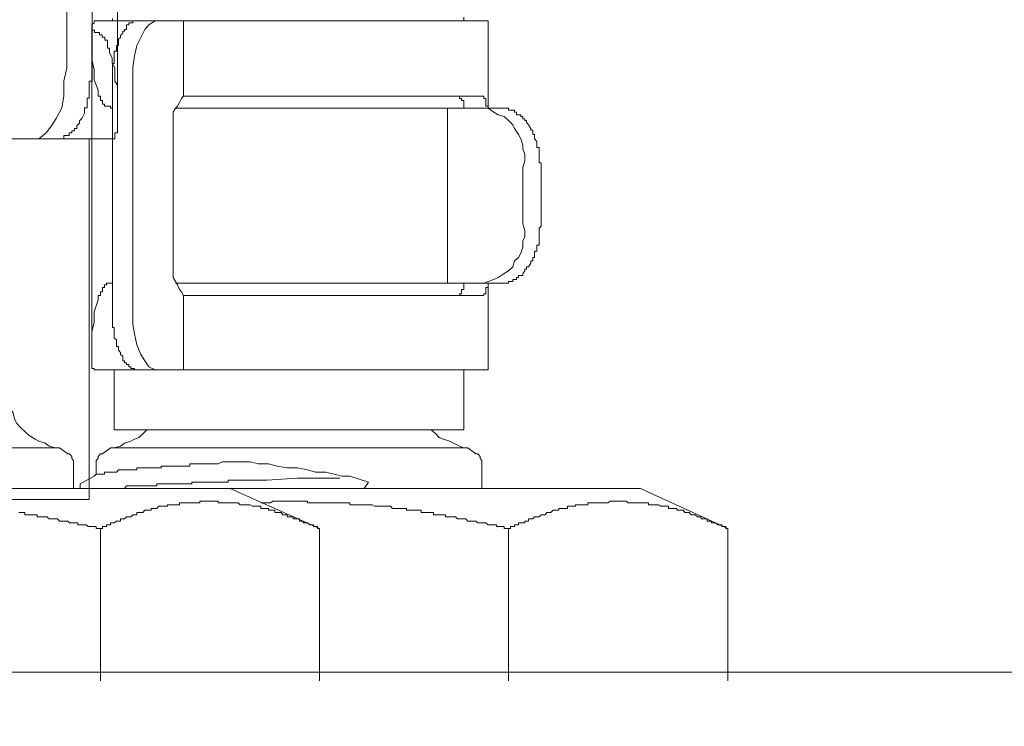
# Model space of a CAD drawing. Units: inches. Extents: x -481 to 1411, y -742 to 166.
# Drawn here: x 69 to 86, y -250 to -238 of the extents above; entities that cross this region are included whole.
import ezdxf

# ---------------------------------------------------------------- set-up
doc = ezdxf.new("R2010")
doc.units = ezdxf.units.IN
doc.header["$MEASUREMENT"] = 0
doc.layers.add('图层 1', color=7, linetype='Continuous')

msp = doc.modelspace()

# ---------------------------------------------------------------- linework, layer by layer
at = {"layer": '图层 1', "color": 7, "lineweight": 9}
for points in [[(70.775, -239.555), (70.775, -233.144)], [(69.897, -233.876), (69.897, -238.891)], [(70.338, -233.876), (70.338, -238.891)], [(70.332, -238.146), (70.372, -238.115)], [(70.372, -238.115), (70.372, -238.078)], [(70.372, -238.078), (70.406, -238.078)], [(70.406, -238.078), (70.443, -238.078)], [(70.443, -238.078), (77.186, -238.078)], [(70.688, -238.041), (70.688, -238.078)], [(70.971, -238.146), (70.971, -238.115)], [(70.971, -238.115), (71.005, -238.115)], [(71.005, -238.115), (71.042, -238.115)], [(71.042, -238.115), (71.042, -238.078)], [(71.042, -238.078), (71.07, -238.078)], [(71.07, -238.078), (71.11, -238.078)], [(71.11, -238.078), (71.145, -238.078)], [(71.145, -238.078), (71.492, -238.078)], [(71.427, -238.078), (71.315, -238.146)], [(71.492, -238.078), (71.427, -238.078)], [(71.914, -239.381), (71.914, -238.078)], [(76.761, -238.078), (76.761, -238.016)], [(77.186, -239.592), (77.186, -238.078)], [(70.332, -238.19), (70.332, -238.146)], [(70.332, -238.227), (70.332, -238.19)], [(70.332, -238.258), (70.332, -238.227)], [(70.332, -238.295), (70.332, -238.258)], [(70.332, -238.332), (70.332, -238.295)], [(70.375, -238.239), (70.338, -238.239)], [(70.375, -238.283), (70.375, -238.239)], [(70.418, -238.283), (70.375, -238.283)], [(70.465, -238.283), (70.418, -238.283)], [(70.465, -238.32), (70.465, -238.283)], [(70.828, -238.332), (70.865, -238.295)], [(70.865, -238.295), (70.865, -238.258)], [(70.865, -238.258), (70.896, -238.258)], [(70.896, -238.258), (70.896, -238.227)], [(70.896, -238.227), (70.93, -238.227)], [(70.93, -238.19), (70.93, -238.146)], [(70.93, -238.146), (70.971, -238.146)], [(70.93, -238.227), (70.93, -238.19)], [(71.25, -238.227), (71.179, -238.37)], [(71.315, -238.146), (71.25, -238.227)], [(70.332, -238.37), (70.332, -238.332)], [(70.332, -238.37), (70.332, -238.543), (70.332, -238.742), (70.372, -238.928), (70.372, -239.102), (70.443, -239.276)], [(70.332, -243.682), (70.332, -238.475)], [(70.512, -238.32), (70.465, -238.32)], [(70.512, -238.363), (70.512, -238.32)], [(70.558, -238.363), (70.512, -238.363)], [(70.558, -238.413), (70.558, -238.363)], [(70.602, -238.413), (70.558, -238.413)], [(70.602, -238.463), (70.602, -238.413)], [(70.602, -238.512), (70.602, -238.463)], [(70.794, -238.394), (70.828, -238.37)], [(70.794, -238.432), (70.794, -238.394)], [(70.794, -238.475), (70.794, -238.432)], [(70.794, -238.506), (70.794, -238.475)], [(70.828, -238.37), (70.828, -238.332)], [(71.179, -238.37), (71.11, -238.506)], [(70.602, -238.549), (70.602, -238.512)], [(70.639, -238.549), (70.602, -238.549)], [(70.639, -238.581), (70.639, -238.549)], [(70.639, -238.63), (70.639, -238.581)], [(70.639, -238.63), (70.682, -238.717)], [(70.719, -238.643), (70.719, -238.605)], [(70.719, -238.605), (70.757, -238.605)], [(70.719, -238.686), (70.719, -238.643)], [(70.757, -238.543), (70.757, -238.506)], [(70.757, -238.506), (70.794, -238.506)], [(70.757, -238.574), (70.757, -238.543)], [(70.757, -238.605), (70.757, -238.574)], [(71.11, -238.506), (71.07, -238.686)], [(70.682, -238.717), (70.682, -238.81)], [(70.682, -238.81), (70.729, -238.891)], [(70.688, -238.847), (70.688, -238.816)], [(70.688, -238.816), (70.719, -238.816)], [(70.719, -238.717), (70.719, -238.686)], [(70.719, -238.742), (70.719, -238.717)], [(70.719, -238.779), (70.719, -238.742)], [(70.719, -238.816), (70.719, -238.779)], [(71.07, -238.686), (71.042, -238.885)], [(69.897, -238.891), (69.848, -239.12)], [(70.338, -238.934), (70.338, -238.891)], [(70.338, -238.971), (70.338, -238.934)], [(70.338, -239.021), (70.338, -238.971)], [(70.688, -238.885), (70.688, -238.847)], [(70.688, -238.928), (70.688, -238.885)], [(70.688, -238.959), (70.688, -238.928)], [(70.688, -238.996), (70.688, -238.959)], [(70.688, -239.034), (70.688, -238.996)], [(70.729, -238.891), (70.729, -239.021)], [(71.042, -238.885), (71.042, -239.065)], [(69.848, -239.12), (69.848, -239.381)], [(70.288, -239.145), (70.288, -239.12)], [(70.288, -239.12), (70.338, -239.12)], [(70.288, -239.189), (70.288, -239.145)], [(70.338, -239.058), (70.338, -239.021)], [(70.338, -239.12), (70.338, -239.058)], [(70.688, -239.065), (70.688, -239.034)], [(70.688, -239.065), (70.688, -243.111)], [(70.729, -239.021), (70.729, -239.12)], [(70.729, -239.12), (70.775, -239.189)], [(71.042, -239.065), (71.042, -243.111)], [(70.288, -239.245), (70.288, -239.189)], [(70.288, -239.282), (70.288, -239.245)], [(70.288, -239.331), (70.288, -239.282)], [(70.288, -239.381), (70.288, -239.331)], [(70.443, -239.313), (70.443, -239.276)], [(70.443, -239.344), (70.443, -239.313)], [(70.775, -239.189), (70.775, -239.282)], [(70.775, -239.282), (70.775, -239.381)], [(69.848, -239.381), (69.81, -239.586)], [(70.251, -239.456), (70.251, -239.418)], [(70.251, -239.418), (70.288, -239.418)], [(70.251, -239.505), (70.251, -239.456)], [(70.251, -239.555), (70.251, -239.505)], [(70.288, -239.418), (70.288, -239.381)], [(70.443, -239.381), (70.443, -239.344)], [(70.484, -239.381), (70.443, -239.381)], [(70.484, -239.424), (70.484, -239.381)], [(70.484, -239.456), (70.484, -239.424)], [(70.515, -239.456), (70.484, -239.456)], [(70.515, -239.493), (70.515, -239.456)], [(70.515, -239.518), (70.515, -239.493)], [(70.775, -239.381), (70.775, -239.456)], [(70.775, -239.456), (70.775, -239.586)], [(71.914, -239.381), (71.88, -239.424), (71.849, -239.493), (71.812, -239.555), (71.778, -239.592), (71.74, -239.66), (71.74, -239.735), (71.74, -239.803), (71.74, -239.878)], [(71.914, -239.381), (71.954, -239.381)], [(72.649, -239.381), (71.954, -239.381)], [(72.649, -239.381), (77.074, -239.381)], [(76.689, -239.381), (76.655, -239.381)], [(76.689, -239.424), (76.689, -239.381)], [(76.724, -239.424), (76.689, -239.424)], [(76.724, -239.456), (76.724, -239.424)], [(76.761, -239.456), (76.724, -239.456)], [(76.761, -239.493), (76.761, -239.456)], [(76.761, -239.518), (76.761, -239.493)], [(77.074, -239.381), (77.108, -239.381)], [(77.108, -239.381), (77.108, -239.424)], [(77.108, -239.424), (77.146, -239.424)], [(77.146, -239.424), (77.146, -239.456)], [(77.146, -239.456), (77.146, -239.493)], [(77.146, -239.493), (77.146, -239.518)], [(69.81, -239.586), (69.717, -239.766)], [(70.161, -239.766), (70.204, -239.673)], [(70.204, -239.623), (70.204, -239.586)], [(70.204, -239.586), (70.251, -239.586)], [(70.204, -239.673), (70.204, -239.623)], [(70.251, -239.586), (70.251, -239.555)], [(70.549, -239.518), (70.515, -239.518)], [(70.549, -239.555), (70.549, -239.518)], [(70.583, -239.555), (70.549, -239.555)], [(70.62, -239.555), (70.583, -239.555)], [(70.654, -239.555), (70.62, -239.555)], [(70.654, -239.592), (70.654, -239.555)], [(70.688, -239.592), (70.654, -239.592)], [(70.775, -239.586), (70.775, -239.673)], [(70.775, -239.673), (70.775, -239.766)], [(71.778, -239.592), (75.678, -239.592)], [(75.678, -239.592), (76.478, -239.592)], [(77.108, -239.592), (76.478, -239.592)], [(76.478, -239.592), (76.478, -242.614)], [(76.761, -239.555), (76.761, -239.518)], [(76.761, -239.592), (76.761, -239.555)], [(77.785, -240.61), (77.816, -240.504), (77.816, -240.393), (77.785, -240.293), (77.785, -240.231), (77.748, -240.12), (77.71, -240.045), (77.639, -239.94), (77.608, -239.878), (77.533, -239.803), (77.462, -239.735), (77.357, -239.704), (77.282, -239.66), (77.186, -239.592), (77.108, -239.592)], [(77.108, -239.592), (77.394, -239.592)], [(77.146, -239.518), (77.146, -239.555)], [(77.146, -239.555), (77.186, -239.555)], [(77.186, -239.555), (77.186, -239.592)], [(77.394, -239.592), (77.425, -239.592)], [(77.425, -239.592), (77.462, -239.592)], [(77.462, -239.592), (77.499, -239.592)], [(77.499, -239.592), (77.533, -239.592)], [(77.533, -239.592), (77.533, -239.623)], [(77.533, -239.623), (77.571, -239.623)], [(77.571, -239.623), (77.608, -239.623)], [(77.608, -239.623), (77.639, -239.623)], [(77.639, -239.623), (77.639, -239.66)], [(77.639, -239.66), (77.676, -239.66)], [(77.676, -239.66), (77.676, -239.704)], [(69.717, -239.766), (69.637, -239.896)], [(70.071, -239.896), (70.121, -239.846)], [(70.121, -239.809), (70.161, -239.766)], [(70.121, -239.846), (70.121, -239.809)], [(70.775, -239.809), (70.775, -239.766)], [(70.775, -239.846), (70.775, -239.809)], [(70.775, -239.896), (70.775, -239.846)], [(77.676, -239.704), (77.71, -239.704)], [(77.71, -239.704), (77.748, -239.704)], [(77.748, -239.704), (77.748, -239.735)], [(77.748, -239.735), (77.785, -239.735)], [(77.785, -239.735), (77.785, -239.772)], [(77.785, -239.772), (77.816, -239.772)], [(77.816, -239.772), (77.816, -239.803)], [(77.816, -239.803), (77.847, -239.803)], [(77.847, -239.803), (77.847, -239.834)], [(77.847, -239.834), (77.881, -239.878)], [(69.543, -240.014), (69.416, -240.12)], [(69.637, -239.896), (69.543, -240.014)], [(69.941, -240.064), (69.941, -240.014)], [(69.941, -240.014), (69.984, -240.014)], [(69.984, -240.014), (69.984, -239.983)], [(69.984, -239.983), (70.034, -239.983)], [(70.034, -239.983), (70.034, -239.94)], [(70.034, -239.94), (70.071, -239.94)], [(70.071, -239.94), (70.071, -239.896)], [(70.729, -240.064), (70.729, -240.014)], [(70.729, -240.014), (70.775, -240.014)], [(70.775, -239.94), (70.775, -239.896)], [(70.775, -239.983), (70.775, -239.94)], [(70.775, -240.014), (70.775, -239.983)], [(71.74, -239.878), (71.74, -242.298)], [(77.881, -239.878), (77.921, -239.94)], [(77.921, -239.94), (77.921, -239.971)], [(77.921, -239.971), (77.955, -239.971)], [(77.955, -239.971), (77.955, -240.008)], [(77.955, -240.008), (77.955, -240.045)], [(63.536, -240.12), (70.639, -240.12)], [(69.326, -240.12), (68.808, -240.12)], [(69.416, -240.12), (69.326, -240.12)], [(69.764, -240.12), (69.81, -240.12)], [(69.81, -240.12), (69.848, -240.12)], [(69.848, -240.12), (69.848, -240.064)], [(69.848, -240.064), (69.897, -240.064)], [(69.897, -240.064), (69.941, -240.064)], [(70.288, -240.12), (70.288, -246.356)], [(70.639, -240.12), (70.682, -240.12)], [(70.682, -240.12), (70.729, -240.12)], [(70.729, -240.12), (70.729, -240.064)], [(77.955, -240.045), (77.986, -240.045)], [(77.986, -240.045), (77.986, -240.082)], [(77.986, -240.082), (77.986, -240.12)], [(77.986, -240.12), (78.024, -240.163)], [(78.024, -240.163), (78.024, -240.194)], [(78.024, -240.194), (78.024, -240.231)], [(78.024, -240.231), (78.024, -240.268)], [(78.024, -240.268), (78.064, -240.268)], [(78.064, -240.268), (78.064, -240.293)], [(78.064, -240.293), (78.064, -240.324)], [(78.064, -240.324), (78.064, -240.362)], [(78.064, -240.362), (78.064, -240.393)], [(78.064, -240.393), (78.064, -240.424)], [(78.064, -240.424), (78.064, -240.467)], [(78.064, -240.467), (78.064, -240.504)], [(78.064, -240.504), (78.064, -240.535)], [(77.785, -240.61), (77.785, -241.59)], [(78.064, -240.535), (78.098, -240.535)], [(78.098, -240.535), (78.098, -240.573)], [(78.098, -240.573), (78.098, -240.61)], [(78.098, -240.61), (78.098, -241.59)], [(77.108, -242.614), (77.186, -242.589), (77.282, -242.552), (77.357, -242.515), (77.462, -242.447), (77.533, -242.403), (77.608, -242.335), (77.639, -242.23), (77.71, -242.174), (77.748, -242.099), (77.785, -241.994), (77.785, -241.882), (77.816, -241.808), (77.816, -241.702), (77.785, -241.59)], [(78.098, -241.628), (78.064, -241.665)], [(78.064, -241.665), (78.064, -241.702)], [(78.064, -241.702), (78.064, -241.739)], [(78.098, -241.59), (78.098, -241.628)], [(78.064, -241.739), (78.064, -241.77)], [(78.064, -241.77), (78.064, -241.808)], [(78.064, -241.808), (78.064, -241.857)], [(78.064, -241.857), (78.064, -241.882)], [(78.064, -241.882), (78.064, -241.913)], [(78.064, -241.956), (78.024, -241.956)], [(78.024, -241.956), (78.024, -241.994)], [(78.024, -241.994), (78.024, -242.025)], [(78.024, -242.025), (78.024, -242.062)], [(78.064, -241.913), (78.064, -241.956)], [(77.955, -242.23), (77.921, -242.23)], [(77.921, -242.23), (77.921, -242.267)], [(77.986, -242.174), (77.955, -242.174)], [(77.955, -242.174), (77.955, -242.211)], [(77.955, -242.211), (77.955, -242.23)], [(78.024, -242.062), (77.986, -242.062)], [(77.986, -242.062), (77.986, -242.099)], [(77.986, -242.099), (77.986, -242.13)], [(77.986, -242.13), (77.986, -242.174)], [(71.74, -242.298), (71.74, -242.372), (71.74, -242.447), (71.74, -242.515), (71.778, -242.589), (71.812, -242.645), (71.849, -242.726), (71.88, -242.763), (71.914, -242.831)], [(77.847, -242.372), (77.816, -242.372)], [(77.816, -242.372), (77.816, -242.403)], [(77.881, -242.335), (77.847, -242.335)], [(77.847, -242.335), (77.847, -242.372)], [(77.921, -242.267), (77.881, -242.335)], [(77.639, -242.552), (77.608, -242.552)], [(77.608, -242.552), (77.608, -242.589)], [(77.676, -242.552), (77.639, -242.552)], [(77.71, -242.515), (77.676, -242.515)], [(77.676, -242.515), (77.676, -242.552)], [(77.748, -242.484), (77.71, -242.484)], [(77.71, -242.484), (77.71, -242.515)], [(77.785, -242.484), (77.748, -242.484)], [(77.816, -242.403), (77.785, -242.447)], [(77.785, -242.447), (77.785, -242.484)], [(70.515, -242.726), (70.515, -242.689)], [(70.515, -242.689), (70.549, -242.689)], [(70.515, -242.763), (70.515, -242.726)], [(70.549, -242.689), (70.549, -242.645)], [(70.549, -242.645), (70.583, -242.645)], [(70.583, -242.645), (70.583, -242.614)], [(70.583, -242.614), (70.62, -242.614)], [(70.62, -242.614), (70.654, -242.614)], [(70.654, -242.614), (70.688, -242.614)], [(71.778, -242.614), (75.678, -242.614)], [(76.478, -242.614), (75.678, -242.614)], [(77.108, -242.614), (76.478, -242.614)], [(76.724, -242.763), (76.724, -242.726)], [(76.724, -242.726), (76.761, -242.726)], [(76.761, -242.645), (76.761, -242.614)], [(76.761, -242.689), (76.761, -242.645)], [(76.761, -242.726), (76.761, -242.689)], [(77.394, -242.614), (77.108, -242.614)], [(77.186, -242.689), (77.146, -242.689)], [(77.146, -242.689), (77.146, -242.726)], [(77.146, -242.726), (77.146, -242.763)], [(77.186, -244.116), (77.186, -242.614)], [(77.186, -242.645), (77.186, -242.689)], [(77.425, -242.614), (77.394, -242.614)], [(77.462, -242.614), (77.425, -242.614)], [(77.499, -242.614), (77.462, -242.614)], [(77.533, -242.614), (77.499, -242.614)], [(77.571, -242.589), (77.533, -242.589)], [(77.533, -242.589), (77.533, -242.614)], [(77.608, -242.589), (77.571, -242.589)], [(70.443, -242.906), (70.372, -243.111), (70.372, -243.291), (70.332, -243.458), (70.332, -243.644), (70.332, -243.849)], [(70.443, -242.863), (70.443, -242.831)], [(70.443, -242.831), (70.484, -242.831)], [(70.443, -242.906), (70.443, -242.863)], [(70.484, -242.8), (70.484, -242.763)], [(70.484, -242.763), (70.515, -242.763)], [(70.484, -242.831), (70.484, -242.8)], [(71.954, -242.831), (71.914, -242.831)], [(71.914, -244.116), (71.914, -242.831)], [(71.954, -242.831), (72.649, -242.831)], [(72.649, -242.831), (77.074, -242.831)], [(76.655, -242.831), (76.689, -242.831)], [(76.689, -242.831), (76.689, -242.8)], [(76.689, -242.8), (76.724, -242.8)], [(76.724, -242.8), (76.724, -242.763)], [(77.108, -242.831), (77.074, -242.831)], [(77.146, -242.8), (77.108, -242.8)], [(77.108, -242.8), (77.108, -242.831)], [(77.146, -242.763), (77.146, -242.8)], [(70.688, -243.142), (70.688, -243.111)], [(70.688, -243.185), (70.688, -243.142)], [(70.688, -243.222), (70.688, -243.185)], [(70.688, -243.253), (70.688, -243.222)], [(71.042, -243.111), (71.042, -243.328)], [(70.688, -243.291), (70.688, -243.253)], [(70.688, -243.328), (70.688, -243.291)], [(70.688, -243.359), (70.688, -243.328)], [(70.688, -243.384), (70.688, -243.359)], [(70.719, -243.384), (70.688, -243.384)], [(70.719, -243.415), (70.719, -243.384)], [(70.719, -243.458), (70.719, -243.415)], [(71.042, -243.328), (71.07, -243.489)], [(70.719, -243.489), (70.719, -243.458)], [(70.719, -243.527), (70.719, -243.489)], [(70.719, -243.564), (70.719, -243.527)], [(70.757, -243.595), (70.719, -243.564)], [(71.07, -243.489), (71.11, -243.682)], [(70.757, -243.644), (70.757, -243.595)], [(70.757, -243.682), (70.757, -243.644)], [(70.757, -243.713), (70.757, -243.682)], [(70.794, -243.713), (70.757, -243.713)], [(70.794, -243.75), (70.794, -243.713)], [(70.794, -243.775), (70.794, -243.75)], [(71.11, -243.682), (71.179, -243.849)], [(70.332, -243.88), (70.332, -243.849)], [(70.332, -243.924), (70.332, -243.88)], [(70.332, -243.961), (70.332, -243.924)], [(70.828, -243.812), (70.794, -243.775)], [(70.828, -243.849), (70.828, -243.812)], [(70.865, -243.88), (70.828, -243.849)], [(70.865, -243.924), (70.865, -243.88)], [(70.865, -243.961), (70.865, -243.924)], [(71.179, -243.849), (71.25, -243.961)], [(70.332, -243.992), (70.332, -243.961)], [(70.332, -244.023), (70.332, -243.992)], [(70.332, -244.06), (70.332, -244.023)], [(70.332, -244.091), (70.332, -244.06)], [(70.372, -244.091), (70.332, -244.091)], [(70.372, -244.116), (70.372, -244.091)], [(70.896, -243.961), (70.865, -243.961)], [(70.896, -243.992), (70.896, -243.961)], [(70.93, -243.992), (70.896, -243.992)], [(70.93, -244.023), (70.93, -243.992)], [(70.971, -244.023), (70.93, -244.023)], [(70.971, -244.06), (70.971, -244.023)], [(71.005, -244.06), (70.971, -244.06)], [(71.005, -244.091), (71.005, -244.06)], [(71.042, -244.091), (71.005, -244.091)], [(71.07, -244.091), (71.042, -244.091)], [(71.07, -244.116), (71.07, -244.091)], [(71.25, -243.961), (71.315, -244.06)], [(71.315, -244.06), (71.427, -244.116)], [(70.406, -244.116), (70.372, -244.116)], [(70.443, -244.116), (70.406, -244.116)], [(77.186, -244.116), (70.443, -244.116)], [(70.719, -244.116), (70.719, -245.152)], [(71.11, -244.116), (71.07, -244.116)], [(71.145, -244.116), (71.11, -244.116)], [(71.427, -244.116), (71.492, -244.116)], [(71.492, -244.116), (71.914, -244.116)], [(76.761, -245.152), (76.761, -244.116)], [(68.861, -244.526), (68.861, -244.588), (68.895, -244.693), (68.929, -244.799), (68.969, -244.855), (68.994, -244.966), (69.035, -245.041), (69.1, -245.109), (69.171, -245.183), (69.246, -245.252), (69.354, -245.314), (69.416, -245.345), (69.525, -245.382), (69.596, -245.432), (69.705, -245.463)], [(70.719, -245.463), (70.828, -245.432), (70.896, -245.382), (71.005, -245.345), (71.07, -245.314), (71.145, -245.283), (71.216, -245.221), (71.281, -245.152)], [(76.761, -245.152), (70.719, -245.152)], [(76.199, -245.152), (76.277, -245.221), (76.339, -245.283), (76.413, -245.314), (76.513, -245.345), (76.587, -245.382), (76.689, -245.432), (76.761, -245.463)], [(69.705, -245.463), (63.663, -245.463)], [(69.77, -245.463), (69.739, -245.463), (69.705, -245.463)], [(69.916, -245.568), (69.77, -245.463)], [(70.654, -245.463), (70.515, -245.568)], [(70.719, -245.463), (70.688, -245.463), (70.654, -245.463)], [(76.761, -245.463), (70.719, -245.463)], [(76.832, -245.463), (76.798, -245.463), (76.761, -245.463)], [(76.969, -245.568), (76.832, -245.463)], [(70.015, -245.742), (70.015, -245.68), (69.984, -245.649), (69.984, -245.612), (69.947, -245.568), (69.916, -245.568)], [(70.515, -245.568), (70.484, -245.568), (70.443, -245.612), (70.443, -245.649), (70.406, -245.68), (70.406, -245.742)], [(77.074, -245.742), (77.074, -245.68), (77.043, -245.649), (77.043, -245.612), (77.006, -245.568), (76.969, -245.568)], [(70.015, -246.164), (70.015, -245.742)], [(70.406, -245.742), (70.406, -245.841)], [(71.563, -245.779), (71.529, -245.779)], [(71.529, -245.779), (71.529, -245.81)], [(71.601, -245.779), (71.563, -245.779)], [(71.638, -245.779), (71.601, -245.779)], [(71.672, -245.779), (71.638, -245.779)], [(71.703, -245.779), (71.672, -245.779)], [(71.74, -245.779), (71.703, -245.779)], [(71.778, -245.779), (71.74, -245.779)], [(71.812, -245.779), (71.778, -245.779)], [(71.849, -245.779), (71.812, -245.779)], [(71.88, -245.779), (71.849, -245.779)], [(71.914, -245.779), (71.88, -245.779)], [(71.954, -245.779), (71.914, -245.779)], [(71.989, -245.779), (71.954, -245.779)], [(72.023, -245.779), (71.989, -245.779)], [(72.063, -245.742), (72.023, -245.742)], [(72.023, -245.742), (72.023, -245.779)], [(72.094, -245.742), (72.063, -245.742)], [(72.125, -245.742), (72.094, -245.742)], [(72.159, -245.742), (72.125, -245.742)], [(72.2, -245.742), (72.159, -245.742)], [(72.234, -245.742), (72.2, -245.742)], [(72.268, -245.742), (72.234, -245.742)], [(72.302, -245.742), (72.268, -245.742)], [(72.376, -245.742), (72.302, -245.742)], [(72.411, -245.742), (72.376, -245.742)], [(72.476, -245.742), (72.411, -245.742)], [(72.513, -245.742), (72.476, -245.742)], [(72.584, -245.705), (72.513, -245.742)], [(72.649, -245.705), (72.584, -245.705)], [(72.687, -245.705), (72.649, -245.705)], [(72.758, -245.705), (72.687, -245.705)], [(72.795, -245.705), (72.758, -245.705)], [(72.864, -245.705), (72.795, -245.705)], [(72.898, -245.705), (72.864, -245.705)], [(72.972, -245.705), (72.898, -245.705)], [(73.068, -245.705), (72.972, -245.705)], [(73.211, -245.742), (73.068, -245.705)], [(73.385, -245.742), (73.211, -245.742)], [(73.534, -245.779), (73.385, -245.742)], [(73.711, -245.81), (73.534, -245.779)], [(77.074, -246.164), (77.074, -245.742)], [(70.372, -245.953), (70.127, -246.083)], [(70.372, -245.953), (70.406, -245.916), (70.406, -245.885), (70.406, -245.841)], [(70.443, -245.916), (70.406, -245.916)], [(70.484, -245.916), (70.443, -245.916)], [(70.515, -245.916), (70.484, -245.916)], [(70.549, -245.916), (70.515, -245.916)], [(70.583, -245.885), (70.549, -245.885)], [(70.549, -245.885), (70.549, -245.916)], [(70.62, -245.885), (70.583, -245.885)], [(70.654, -245.885), (70.62, -245.885)], [(70.688, -245.885), (70.654, -245.885)], [(70.719, -245.885), (70.688, -245.885)], [(70.757, -245.885), (70.719, -245.885)], [(70.794, -245.841), (70.757, -245.885)], [(70.828, -245.841), (70.794, -245.841)], [(70.865, -245.841), (70.828, -245.841)], [(70.896, -245.841), (70.865, -245.841)], [(70.93, -245.841), (70.896, -245.841)], [(70.971, -245.841), (70.93, -245.841)], [(71.005, -245.841), (70.971, -245.841)], [(71.042, -245.841), (71.005, -245.841)], [(71.07, -245.841), (71.042, -245.841)], [(71.11, -245.841), (71.07, -245.841)], [(71.145, -245.81), (71.11, -245.81)], [(71.11, -245.81), (71.11, -245.841)], [(71.179, -245.81), (71.145, -245.81)], [(71.216, -245.81), (71.179, -245.81)], [(71.25, -245.81), (71.216, -245.81)], [(71.281, -245.81), (71.25, -245.81)], [(71.315, -245.81), (71.281, -245.81)], [(71.356, -245.81), (71.315, -245.81)], [(71.393, -245.81), (71.356, -245.81)], [(71.427, -245.81), (71.393, -245.81)], [(71.458, -245.81), (71.427, -245.81)], [(71.492, -245.81), (71.458, -245.81)], [(71.529, -245.81), (71.492, -245.81)], [(73.884, -245.81), (73.711, -245.81)], [(74.058, -245.841), (73.884, -245.81)], [(74.198, -245.885), (74.058, -245.841)], [(74.372, -245.885), (74.198, -245.885)], [(74.521, -245.916), (74.372, -245.885)], [(74.654, -245.953), (74.521, -245.916)], [(74.794, -245.953), (74.654, -245.953)], [(75.116, -246.059), (74.794, -245.953)], [(70.127, -246.164), (70.127, -246.083)], [(70.896, -246.164), (70.93, -246.121)], [(70.93, -246.121), (70.971, -246.121)], [(70.971, -246.121), (71.005, -246.121)], [(71.005, -246.121), (71.042, -246.121)], [(71.042, -246.121), (71.07, -246.121)], [(71.07, -246.121), (71.11, -246.121)], [(71.11, -246.121), (71.145, -246.121)], [(71.145, -246.121), (71.179, -246.121)], [(71.179, -246.121), (71.216, -246.121)], [(71.216, -246.121), (71.25, -246.121)], [(71.25, -246.121), (71.281, -246.121)], [(71.281, -246.121), (71.315, -246.121)], [(71.315, -246.121), (71.356, -246.121)], [(71.356, -246.121), (71.393, -246.121)], [(71.393, -246.121), (71.427, -246.121)], [(71.427, -246.121), (71.458, -246.121)], [(71.458, -246.121), (71.458, -246.083)], [(71.458, -246.083), (71.492, -246.083)], [(71.492, -246.083), (71.529, -246.083)], [(71.529, -246.083), (71.563, -246.083)], [(71.563, -246.083), (71.601, -246.083)], [(71.601, -246.083), (71.638, -246.083)], [(71.638, -246.083), (71.672, -246.083)], [(71.672, -246.083), (71.703, -246.083)], [(71.703, -246.083), (71.74, -246.083)], [(71.74, -246.083), (71.778, -246.083)], [(71.778, -246.083), (71.812, -246.083)], [(71.812, -246.083), (71.849, -246.083)], [(71.849, -246.083), (71.88, -246.083)], [(71.88, -246.083), (71.914, -246.083)], [(71.914, -246.083), (71.954, -246.083)], [(71.954, -246.083), (71.989, -246.083)], [(71.989, -246.083), (72.023, -246.083)], [(72.023, -246.083), (72.063, -246.083)], [(72.063, -246.083), (72.063, -246.059)], [(72.063, -246.059), (72.094, -246.059)], [(72.094, -246.059), (72.125, -246.059)], [(72.125, -246.059), (72.159, -246.059)], [(72.159, -246.059), (72.2, -246.059)], [(72.2, -246.059), (72.234, -246.059)], [(72.234, -246.059), (72.268, -246.059)], [(72.268, -246.059), (72.302, -246.059)], [(72.302, -246.059), (72.339, -246.059)], [(72.339, -246.059), (72.376, -246.059)], [(72.376, -246.059), (72.411, -246.059)], [(72.411, -246.059), (72.438, -246.059)], [(72.438, -246.059), (72.476, -246.059)], [(72.476, -246.059), (72.513, -246.059)], [(72.513, -246.059), (72.547, -246.059)], [(72.547, -246.059), (72.584, -246.059)], [(72.584, -246.059), (72.622, -246.059)], [(72.622, -246.059), (72.649, -246.059)], [(72.649, -246.059), (72.687, -246.059)], [(72.687, -246.059), (72.687, -246.021)], [(72.687, -246.021), (72.724, -246.021)], [(72.724, -246.021), (72.758, -246.021)], [(72.758, -246.021), (72.795, -246.021)], [(72.795, -246.021), (72.826, -246.021)], [(72.826, -246.021), (72.864, -246.021)], [(72.864, -246.021), (72.898, -246.021)], [(72.898, -246.021), (72.938, -246.021)], [(72.938, -246.021), (72.972, -246.021)], [(72.972, -246.021), (73.003, -246.021)], [(73.003, -246.021), (73.034, -246.021)], [(73.034, -246.021), (73.068, -246.021)], [(73.068, -246.021), (73.109, -246.021)], [(73.109, -246.021), (73.146, -246.021)], [(73.146, -246.021), (73.18, -246.021)], [(73.18, -246.021), (73.211, -246.021)], [(73.211, -246.021), (73.251, -246.021)], [(73.251, -246.021), (73.286, -246.021)], [(73.286, -246.021), (73.323, -246.021)], [(73.323, -246.021), (73.357, -246.021)], [(73.884, -245.99), (73.357, -246.021)], [(73.884, -245.99), (74.62, -245.99)], [(75.042, -246.164), (75.116, -246.059)], [(60.641, -246.164), (72.724, -246.164)], [(67.7, -246.164), (72.724, -246.164)], [(70.828, -246.164), (70.865, -246.164)], [(70.865, -246.164), (70.896, -246.164)], [(72.724, -246.164), (79.817, -246.164)], [(72.724, -246.164), (74.269, -246.859)], [(79.817, -246.164), (81.328, -246.859)], [(70.288, -246.356), (63.195, -246.356)], [(71.492, -246.474), (71.458, -246.512)], [(71.529, -246.474), (71.492, -246.474)], [(71.563, -246.474), (71.529, -246.474)], [(71.601, -246.474), (71.563, -246.474)], [(71.638, -246.474), (71.601, -246.474)], [(71.672, -246.449), (71.638, -246.449)], [(71.638, -246.449), (71.638, -246.474)], [(71.703, -246.449), (71.672, -246.449)], [(71.74, -246.449), (71.703, -246.449)], [(71.778, -246.449), (71.74, -246.449)], [(71.812, -246.449), (71.778, -246.449)], [(71.849, -246.449), (71.812, -246.449)], [(71.88, -246.412), (71.849, -246.412)], [(71.849, -246.412), (71.849, -246.449)], [(71.914, -246.412), (71.88, -246.412)], [(71.954, -246.412), (71.914, -246.412)], [(71.989, -246.412), (71.954, -246.412)], [(72.023, -246.412), (71.989, -246.412)], [(72.063, -246.412), (72.023, -246.412)], [(72.094, -246.412), (72.063, -246.412)], [(72.125, -246.412), (72.094, -246.412)], [(72.159, -246.412), (72.125, -246.412)], [(72.2, -246.412), (72.159, -246.412)], [(72.234, -246.387), (72.2, -246.387)], [(72.2, -246.387), (72.2, -246.412)], [(72.268, -246.387), (72.234, -246.387)], [(72.302, -246.387), (72.268, -246.387)], [(72.339, -246.387), (72.302, -246.387)], [(72.376, -246.387), (72.339, -246.387)], [(72.411, -246.387), (72.376, -246.387)], [(72.438, -246.387), (72.411, -246.387)], [(72.476, -246.387), (72.438, -246.387)], [(72.513, -246.387), (72.476, -246.387)], [(72.513, -246.412), (72.513, -246.387)], [(72.547, -246.412), (72.513, -246.412)], [(72.584, -246.412), (72.547, -246.412)], [(72.622, -246.412), (72.584, -246.412)], [(72.649, -246.412), (72.622, -246.412)], [(72.687, -246.412), (72.649, -246.412)], [(72.724, -246.412), (72.687, -246.412)], [(72.758, -246.412), (72.724, -246.412)], [(72.795, -246.412), (72.758, -246.412)], [(72.826, -246.412), (72.795, -246.412)], [(72.864, -246.412), (72.826, -246.412)], [(72.898, -246.449), (72.864, -246.412)], [(72.938, -246.449), (72.898, -246.449)], [(72.972, -246.449), (72.938, -246.449)], [(73.003, -246.449), (72.972, -246.449)], [(73.034, -246.449), (73.003, -246.449)], [(73.068, -246.449), (73.034, -246.449)], [(73.109, -246.474), (73.068, -246.449)], [(73.146, -246.474), (73.109, -246.474)], [(73.18, -246.474), (73.146, -246.474)], [(73.211, -246.474), (73.18, -246.474)], [(73.251, -246.474), (73.211, -246.474)], [(73.251, -246.412), (73.286, -246.412)], [(73.251, -246.512), (73.251, -246.474)], [(73.286, -246.412), (73.323, -246.412)], [(73.323, -246.412), (73.357, -246.412)], [(73.357, -246.412), (73.385, -246.412)], [(73.385, -246.412), (73.422, -246.412)], [(73.422, -246.412), (73.459, -246.387)], [(73.459, -246.387), (73.493, -246.387)], [(73.493, -246.387), (73.534, -246.387)], [(73.534, -246.387), (73.571, -246.387)], [(73.571, -246.387), (73.602, -246.387)], [(73.602, -246.387), (73.636, -246.387)], [(73.636, -246.387), (73.673, -246.387)], [(73.673, -246.387), (73.711, -246.387)], [(73.711, -246.387), (73.745, -246.387)], [(73.745, -246.387), (73.776, -246.387)], [(73.776, -246.387), (73.81, -246.387)], [(73.81, -246.387), (73.85, -246.387)], [(73.85, -246.387), (73.884, -246.387)], [(73.884, -246.387), (73.919, -246.387)], [(73.919, -246.387), (73.956, -246.387)], [(73.956, -246.387), (73.987, -246.387)], [(73.987, -246.387), (74.024, -246.387)], [(74.024, -246.387), (74.058, -246.387)], [(74.058, -246.387), (74.058, -246.412)], [(74.058, -246.412), (74.099, -246.412)], [(74.099, -246.412), (74.133, -246.412)], [(74.133, -246.412), (74.164, -246.412)], [(74.164, -246.412), (74.198, -246.412)], [(74.198, -246.412), (74.232, -246.412)], [(74.232, -246.412), (74.269, -246.412)], [(74.269, -246.412), (74.306, -246.412)], [(74.306, -246.412), (74.341, -246.412)], [(74.341, -246.412), (74.372, -246.412)], [(74.372, -246.412), (74.406, -246.412)], [(74.406, -246.412), (74.446, -246.412)], [(74.446, -246.412), (74.483, -246.412)], [(74.483, -246.412), (74.521, -246.412)], [(74.521, -246.412), (74.555, -246.412)], [(74.555, -246.412), (74.586, -246.412)], [(74.586, -246.412), (74.62, -246.412)], [(74.62, -246.412), (74.654, -246.412)], [(74.654, -246.412), (74.694, -246.412)], [(74.694, -246.412), (74.728, -246.412)], [(74.728, -246.412), (74.759, -246.412)], [(74.759, -246.412), (74.794, -246.412)], [(74.794, -246.412), (74.794, -246.449)], [(74.794, -246.449), (74.831, -246.449)], [(74.831, -246.449), (74.865, -246.449)], [(74.865, -246.449), (74.899, -246.449)], [(74.899, -246.449), (74.933, -246.449)], [(74.933, -246.449), (74.97, -246.449)], [(74.97, -246.449), (75.008, -246.449)], [(75.008, -246.449), (75.042, -246.449)], [(75.042, -246.449), (75.079, -246.449)], [(75.079, -246.449), (75.116, -246.449)], [(75.116, -246.449), (75.144, -246.449)], [(75.144, -246.449), (75.178, -246.449)], [(75.178, -246.449), (75.216, -246.474)], [(75.216, -246.474), (75.25, -246.474)], [(75.25, -246.474), (75.29, -246.474)], [(75.29, -246.474), (75.321, -246.474)], [(75.321, -246.474), (75.358, -246.474)], [(75.358, -246.474), (75.392, -246.474)], [(75.392, -246.474), (75.433, -246.474)], [(75.433, -246.474), (75.464, -246.474)], [(75.464, -246.474), (75.495, -246.474)], [(75.495, -246.474), (75.529, -246.512)], [(78.585, -246.474), (78.554, -246.474)], [(78.554, -246.474), (78.554, -246.512)], [(78.619, -246.474), (78.585, -246.474)], [(78.66, -246.474), (78.619, -246.474)], [(78.694, -246.474), (78.66, -246.474)], [(78.728, -246.449), (78.694, -246.449)], [(78.694, -246.449), (78.694, -246.474)], [(78.765, -246.449), (78.728, -246.449)], [(78.796, -246.449), (78.765, -246.449)], [(78.83, -246.449), (78.796, -246.449)], [(78.868, -246.449), (78.83, -246.449)], [(78.908, -246.449), (78.868, -246.449)], [(78.942, -246.412), (78.908, -246.412)], [(78.908, -246.412), (78.908, -246.449)], [(78.976, -246.412), (78.942, -246.412)], [(79.007, -246.412), (78.976, -246.412)], [(79.045, -246.412), (79.007, -246.412)], [(79.079, -246.412), (79.045, -246.412)], [(79.113, -246.412), (79.079, -246.412)], [(79.15, -246.412), (79.113, -246.412)], [(79.181, -246.412), (79.15, -246.412)], [(79.218, -246.412), (79.181, -246.412)], [(79.252, -246.412), (79.218, -246.412)], [(79.29, -246.387), (79.252, -246.412)], [(79.33, -246.387), (79.29, -246.387)], [(79.355, -246.387), (79.33, -246.387)], [(79.395, -246.387), (79.355, -246.387)], [(79.429, -246.387), (79.395, -246.387)], [(79.463, -246.387), (79.429, -246.387)], [(79.504, -246.387), (79.463, -246.387)], [(79.538, -246.387), (79.504, -246.387)], [(79.569, -246.387), (79.538, -246.387)], [(79.603, -246.412), (79.569, -246.387)], [(79.643, -246.412), (79.603, -246.412)], [(79.678, -246.412), (79.643, -246.412)], [(79.709, -246.412), (79.678, -246.412)], [(79.74, -246.412), (79.709, -246.412)], [(79.777, -246.412), (79.74, -246.412)], [(79.817, -246.412), (79.777, -246.412)], [(79.851, -246.412), (79.817, -246.412)], [(79.885, -246.412), (79.851, -246.412)], [(79.917, -246.412), (79.885, -246.412)], [(79.954, -246.412), (79.917, -246.412)], [(79.954, -246.449), (79.954, -246.412)], [(79.988, -246.449), (79.954, -246.449)], [(80.025, -246.449), (79.988, -246.449)], [(80.062, -246.449), (80.025, -246.449)], [(80.096, -246.449), (80.062, -246.449)], [(80.128, -246.449), (80.096, -246.449)], [(80.165, -246.474), (80.128, -246.449)], [(80.202, -246.474), (80.165, -246.474)], [(80.239, -246.474), (80.202, -246.474)], [(80.273, -246.474), (80.239, -246.474)], [(80.304, -246.474), (80.273, -246.474)], [(80.304, -246.512), (80.304, -246.474)], [(69.069, -246.58), (69.1, -246.58)], [(69.1, -246.58), (69.14, -246.58)], [(69.14, -246.58), (69.171, -246.58)], [(69.171, -246.58), (69.171, -246.623)], [(69.171, -246.623), (69.208, -246.623)], [(69.208, -246.623), (69.246, -246.623)], [(69.246, -246.623), (69.28, -246.623)], [(69.28, -246.623), (69.317, -246.623)], [(69.317, -246.623), (69.354, -246.623)], [(69.354, -246.623), (69.385, -246.623)], [(69.385, -246.623), (69.385, -246.654)], [(69.385, -246.654), (69.416, -246.654)], [(69.416, -246.654), (69.453, -246.654)], [(69.453, -246.654), (69.491, -246.654)], [(69.491, -246.654), (69.525, -246.654)], [(69.525, -246.654), (69.556, -246.654)], [(69.556, -246.654), (69.596, -246.692)], [(70.93, -246.654), (70.896, -246.692)], [(70.971, -246.654), (70.93, -246.654)], [(71.005, -246.654), (70.971, -246.654)], [(71.042, -246.623), (71.005, -246.654)], [(71.07, -246.623), (71.042, -246.623)], [(71.11, -246.623), (71.07, -246.623)], [(71.145, -246.58), (71.11, -246.58)], [(71.11, -246.58), (71.11, -246.623)], [(71.179, -246.58), (71.145, -246.58)], [(71.216, -246.58), (71.179, -246.58)], [(71.25, -246.543), (71.216, -246.58)], [(71.281, -246.543), (71.25, -246.543)], [(71.315, -246.543), (71.281, -246.543)], [(71.356, -246.543), (71.315, -246.543)], [(71.393, -246.512), (71.356, -246.512)], [(71.356, -246.512), (71.356, -246.543)], [(71.427, -246.512), (71.393, -246.512)], [(71.458, -246.512), (71.427, -246.512)], [(73.286, -246.512), (73.251, -246.512)], [(73.323, -246.512), (73.286, -246.512)], [(73.357, -246.512), (73.323, -246.512)], [(73.385, -246.512), (73.357, -246.512)], [(73.385, -246.543), (73.385, -246.512)], [(73.422, -246.543), (73.385, -246.543)], [(73.459, -246.543), (73.422, -246.543)], [(73.493, -246.543), (73.459, -246.543)], [(73.493, -246.58), (73.493, -246.543)], [(73.534, -246.58), (73.493, -246.58)], [(73.571, -246.58), (73.534, -246.58)], [(73.602, -246.58), (73.571, -246.58)], [(73.636, -246.623), (73.602, -246.58)], [(73.673, -246.623), (73.636, -246.623)], [(73.711, -246.623), (73.673, -246.623)], [(73.711, -246.654), (73.711, -246.623)], [(73.745, -246.654), (73.711, -246.654)], [(73.776, -246.654), (73.745, -246.654)], [(73.81, -246.654), (73.776, -246.654)], [(73.81, -246.692), (73.81, -246.654)], [(75.529, -246.512), (75.569, -246.512)], [(75.569, -246.512), (75.603, -246.512)], [(75.603, -246.512), (75.638, -246.512)], [(75.638, -246.512), (75.678, -246.512)], [(75.678, -246.512), (75.706, -246.512)], [(75.706, -246.512), (75.743, -246.512)], [(75.743, -246.512), (75.774, -246.512)], [(75.774, -246.512), (75.774, -246.543)], [(75.774, -246.543), (75.814, -246.543)], [(75.814, -246.543), (75.852, -246.543)], [(75.852, -246.543), (75.88, -246.543)], [(75.88, -246.543), (75.917, -246.543)], [(75.917, -246.543), (75.954, -246.543)], [(75.954, -246.543), (75.988, -246.543)], [(75.988, -246.543), (76.025, -246.543)], [(76.025, -246.543), (76.025, -246.58)], [(76.025, -246.58), (76.06, -246.58)], [(76.06, -246.58), (76.091, -246.58)], [(76.091, -246.58), (76.125, -246.58)], [(76.125, -246.58), (76.162, -246.58)], [(76.162, -246.58), (76.199, -246.58)], [(76.199, -246.58), (76.236, -246.58)], [(76.236, -246.58), (76.236, -246.623)], [(76.236, -246.623), (76.277, -246.623)], [(76.277, -246.623), (76.302, -246.623)], [(76.302, -246.623), (76.339, -246.623)], [(76.339, -246.623), (76.373, -246.623)], [(76.373, -246.623), (76.413, -246.623)], [(76.413, -246.623), (76.447, -246.623)], [(76.447, -246.623), (76.447, -246.654)], [(76.447, -246.654), (76.478, -246.654)], [(76.478, -246.654), (76.513, -246.654)], [(76.513, -246.654), (76.547, -246.654)], [(76.547, -246.654), (76.587, -246.654)], [(76.587, -246.654), (76.621, -246.654)], [(76.621, -246.654), (76.655, -246.692)], [(77.986, -246.654), (77.955, -246.692)], [(78.024, -246.654), (77.986, -246.654)], [(78.064, -246.654), (78.024, -246.654)], [(78.098, -246.623), (78.064, -246.654)], [(78.132, -246.623), (78.098, -246.623)], [(78.17, -246.623), (78.132, -246.623)], [(78.197, -246.58), (78.17, -246.623)], [(78.235, -246.58), (78.197, -246.58)], [(78.269, -246.58), (78.235, -246.58)], [(78.306, -246.543), (78.269, -246.58)], [(78.343, -246.543), (78.306, -246.543)], [(78.374, -246.543), (78.343, -246.543)], [(78.408, -246.543), (78.374, -246.543)], [(78.449, -246.512), (78.408, -246.512)], [(78.408, -246.512), (78.408, -246.543)], [(78.483, -246.512), (78.449, -246.512)], [(78.517, -246.512), (78.483, -246.512)], [(78.554, -246.512), (78.517, -246.512)], [(80.338, -246.512), (80.304, -246.512)], [(80.379, -246.512), (80.338, -246.512)], [(80.413, -246.512), (80.379, -246.512)], [(80.447, -246.512), (80.413, -246.512)], [(80.447, -246.543), (80.447, -246.512)], [(80.487, -246.543), (80.447, -246.543)], [(80.512, -246.543), (80.487, -246.543)], [(80.553, -246.543), (80.512, -246.543)], [(80.584, -246.58), (80.553, -246.543)], [(80.618, -246.58), (80.584, -246.58)], [(80.661, -246.58), (80.618, -246.58)], [(80.692, -246.623), (80.661, -246.58)], [(80.726, -246.623), (80.692, -246.623)], [(80.76, -246.623), (80.726, -246.623)], [(80.801, -246.654), (80.76, -246.623)], [(80.835, -246.654), (80.801, -246.654)], [(80.866, -246.654), (80.835, -246.654)], [(80.866, -246.692), (80.866, -246.654)], [(69.596, -246.692), (69.633, -246.692)], [(69.633, -246.692), (69.668, -246.692)], [(69.668, -246.692), (69.705, -246.692)], [(69.705, -246.692), (69.739, -246.692)], [(69.739, -246.692), (69.77, -246.729)], [(69.77, -246.729), (69.81, -246.729)], [(69.81, -246.729), (69.841, -246.729)], [(69.841, -246.729), (69.885, -246.729)], [(69.885, -246.729), (69.916, -246.729)], [(69.916, -246.729), (69.947, -246.76)], [(69.947, -246.76), (69.984, -246.76)], [(69.984, -246.76), (70.015, -246.76)], [(70.015, -246.76), (70.059, -246.76)], [(70.059, -246.76), (70.09, -246.76)], [(70.09, -246.76), (70.09, -246.797)], [(70.09, -246.797), (70.127, -246.797)], [(70.127, -246.797), (70.161, -246.797)], [(70.161, -246.797), (70.198, -246.797)], [(70.198, -246.797), (70.235, -246.797)], [(70.235, -246.797), (70.27, -246.822)], [(70.27, -246.822), (70.304, -246.822)], [(70.304, -246.822), (70.332, -246.822)], [(70.332, -246.822), (70.372, -246.822)], [(70.372, -246.822), (70.406, -246.822)], [(70.406, -246.822), (70.406, -246.859)], [(70.549, -246.822), (70.515, -246.822)], [(70.515, -246.822), (70.515, -246.859)], [(70.583, -246.822), (70.549, -246.822)], [(70.62, -246.797), (70.583, -246.797)], [(70.583, -246.797), (70.583, -246.822)], [(70.654, -246.797), (70.62, -246.797)], [(70.688, -246.76), (70.654, -246.76)], [(70.654, -246.76), (70.654, -246.797)], [(70.719, -246.76), (70.688, -246.76)], [(70.757, -246.729), (70.719, -246.76)], [(70.794, -246.729), (70.757, -246.729)], [(70.828, -246.729), (70.794, -246.729)], [(70.865, -246.692), (70.828, -246.692)], [(70.828, -246.692), (70.828, -246.729)], [(70.896, -246.692), (70.865, -246.692)], [(73.85, -246.692), (73.81, -246.692)], [(73.884, -246.692), (73.85, -246.692)], [(73.919, -246.692), (73.884, -246.692)], [(73.919, -246.729), (73.919, -246.692)], [(73.956, -246.729), (73.919, -246.729)], [(73.987, -246.729), (73.956, -246.729)], [(73.987, -246.76), (73.987, -246.729)], [(74.024, -246.76), (73.987, -246.76)], [(74.058, -246.76), (74.024, -246.76)], [(74.099, -246.797), (74.058, -246.76)], [(74.133, -246.797), (74.099, -246.797)], [(74.164, -246.797), (74.133, -246.797)], [(74.164, -246.822), (74.164, -246.797)], [(74.198, -246.822), (74.164, -246.822)], [(74.232, -246.822), (74.198, -246.822)], [(74.232, -246.859), (74.232, -246.822)], [(76.655, -246.692), (76.689, -246.692)], [(76.689, -246.692), (76.724, -246.692)], [(76.724, -246.692), (76.761, -246.692)], [(76.761, -246.692), (76.798, -246.692)], [(76.798, -246.692), (76.832, -246.729)], [(76.832, -246.729), (76.863, -246.729)], [(76.863, -246.729), (76.9, -246.729)], [(76.9, -246.729), (76.938, -246.729)], [(76.938, -246.729), (76.969, -246.729)], [(76.969, -246.729), (77.006, -246.76)], [(77.006, -246.76), (77.043, -246.76)], [(77.043, -246.76), (77.074, -246.76)], [(77.074, -246.76), (77.108, -246.76)], [(77.108, -246.76), (77.146, -246.76)], [(77.146, -246.76), (77.186, -246.797)], [(77.186, -246.797), (77.22, -246.797)], [(77.22, -246.797), (77.251, -246.797)], [(77.251, -246.797), (77.282, -246.797)], [(77.282, -246.797), (77.326, -246.797)], [(77.326, -246.797), (77.326, -246.822)], [(77.326, -246.822), (77.357, -246.822)], [(77.357, -246.822), (77.394, -246.822)], [(77.394, -246.822), (77.425, -246.822)], [(77.425, -246.822), (77.462, -246.822)], [(77.462, -246.822), (77.462, -246.859)], [(77.608, -246.822), (77.571, -246.822)], [(77.571, -246.822), (77.571, -246.859)], [(77.639, -246.822), (77.608, -246.822)], [(77.676, -246.797), (77.639, -246.797)], [(77.639, -246.797), (77.639, -246.822)], [(77.71, -246.797), (77.676, -246.797)], [(77.748, -246.76), (77.71, -246.76)], [(77.71, -246.76), (77.71, -246.797)], [(77.785, -246.76), (77.748, -246.76)], [(77.816, -246.76), (77.785, -246.76)], [(77.847, -246.729), (77.816, -246.729)], [(77.816, -246.729), (77.816, -246.76)], [(77.881, -246.729), (77.847, -246.729)], [(77.921, -246.692), (77.881, -246.692)], [(77.881, -246.692), (77.881, -246.729)], [(77.955, -246.692), (77.921, -246.692)], [(80.897, -246.692), (80.866, -246.692)], [(80.934, -246.692), (80.897, -246.692)], [(80.971, -246.692), (80.934, -246.692)], [(80.971, -246.729), (80.971, -246.692)], [(81.009, -246.729), (80.971, -246.729)], [(81.043, -246.729), (81.009, -246.729)], [(81.043, -246.76), (81.043, -246.729)], [(81.08, -246.76), (81.043, -246.76)], [(81.111, -246.76), (81.08, -246.76)], [(81.155, -246.797), (81.111, -246.76)], [(81.192, -246.797), (81.155, -246.797)], [(81.223, -246.797), (81.192, -246.797)], [(81.223, -246.822), (81.223, -246.797)], [(81.26, -246.822), (81.223, -246.822)], [(81.291, -246.822), (81.26, -246.822)], [(81.291, -246.859), (81.291, -246.822)], [(70.406, -246.859), (70.443, -246.859)], [(70.443, -246.859), (70.484, -246.859)], [(70.484, -246.859), (70.484, -249.49)], [(70.515, -246.859), (70.484, -246.859)], [(74.269, -246.859), (74.232, -246.859)], [(74.269, -246.859), (74.269, -249.49)], [(77.462, -246.859), (77.499, -246.859)], [(77.499, -246.859), (77.533, -246.859)], [(77.533, -246.859), (77.533, -249.49)], [(77.571, -246.859), (77.533, -246.859)], [(81.328, -246.859), (81.291, -246.859)], [(81.328, -246.859), (81.328, -249.49)], [(117.53, -249.341), (14.197, -249.341)]]:
    msp.add_lwpolyline(points, dxfattribs=at)
for points in [[(-118.186, -89.572), (-118.186, -92.315), (-118.186, -162.019), (-118.186, -162.019), (-118.186, -162.019), (-118.698, -167.462), (-113.612, -167.462), (-108.523, -167.462), (162.954, -167.462), (162.954, -167.462), (162.954, -167.462), (171.136, -167.394), (171.136, -175.653), (171.136, -183.901), (171.136, -436.689), (171.136, -436.689), (171.136, -436.689), (170.664, -451.887), (149.186, -451.887), (127.698, -451.887), (118.352, -452.743), (118.352, -435.497), (118.352, -435.497), (118.352, -407.652), (118.352, -407.652)], [(-124.056, -92.421), (-124.056, -94.32), (-124.056, -161.976), (-124.056, -161.976), (-124.056, -161.976), (-124.742, -173.587), (-114.931, -173.587), (-105.119, -173.587), (160.93, -173.587), (160.93, -173.587), (160.93, -173.587), (165.544, -174.685), (165.544, -178.21), (165.544, -181.741), (165.544, -436.068), (165.544, -436.068), (165.544, -436.068), (165.811, -447.289), (145.549, -447.289), (125.281, -447.289), (123.447, -443.025), (123.447, -438.954), (123.447, -434.871), (123.447, -406.771), (123.447, -406.771)]]:
    msp.add_open_spline(points, degree=3, knots=[0, 0, 0, 0, 1, 1, 1, 2, 2, 2, 3, 3, 3, 4, 4, 4, 5, 5, 5, 6, 6, 6, 7, 7, 7, 8, 8, 8, 8], dxfattribs=at)

doc.saveas('drawing.dxf')
